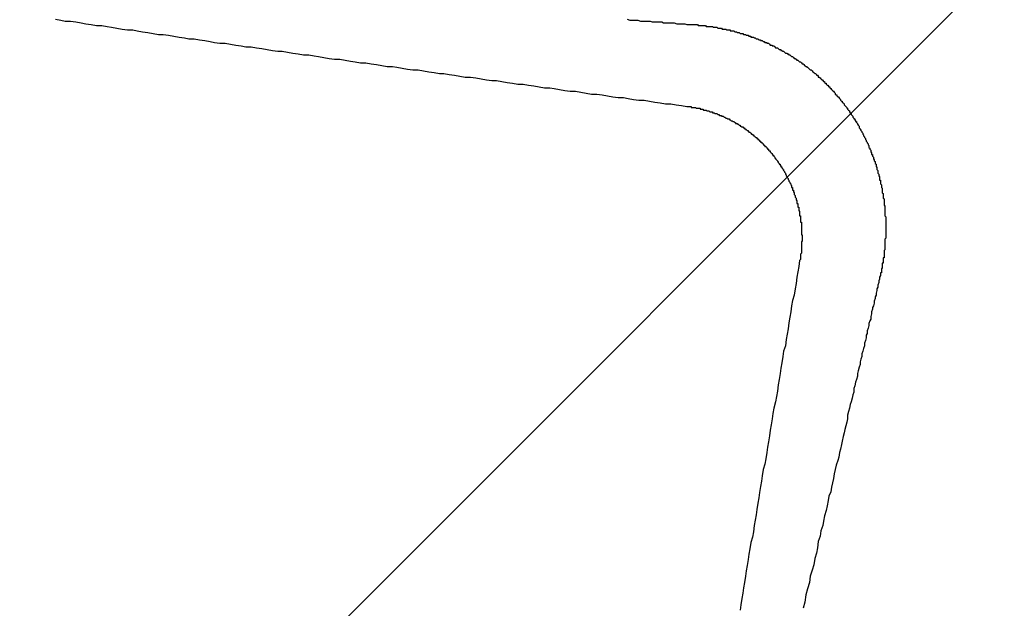
# Model space of a CAD drawing. Extents: x 3.5 to 71.5, y 2.7 to 44.5.
# Drawn here: x 23.4 to 23.5, y 19.9 to 19.9 of the extents above; entities that cross this region are included whole.
import ezdxf

# ---------------------------------------------------------------- set-up
doc = ezdxf.new("R2010")
doc.units = 0
doc.header["$LTSCALE"] = 4.3
doc.layers.get('0').update_dxf_attribs({"linetype": 'CONTINUOUS'})
doc.layers.add('HATCH__ANSI_', color=7, linetype='CONTINUOUS')
doc.layers.add('VISIBLE__ANSI_', color=7, linetype='CONTINUOUS')

# ---------------------------------------------------------------- blocks, each defined once
blk = doc.blocks.new('*X22')
at = {"color": 0}
blk.add_line((23.04605, 19.51052), (24.0303, 20.49477), dxfattribs=at)

msp = doc.modelspace()

# ---------------------------------------------------------------- linework, layer by layer
at = {"layer": 'VISIBLE__ANSI_'}
for points in [[(23.3786, 19.9431, 0), (23.3792, 19.943, 0), (23.3797, 19.9429, 0), (23.3803, 19.9429, 0), (23.3809, 19.9428, 0), (23.3815, 19.9427, 0), (23.382, 19.9426, 0), (23.3826, 19.9425, 0), (23.3832, 19.9424, 0), (23.3838, 19.9424, 0), (23.3844, 19.9423, 0), (23.3849, 19.9422, 0), (23.3855, 19.9421, 0), (23.3861, 19.942, 0), (23.3867, 19.9419, 0), (23.3873, 19.9419, 0), (23.3878, 19.9418, 0), (23.3884, 19.9417, 0), (23.389, 19.9416, 0), (23.3896, 19.9415, 0), (23.3902, 19.9414, 0), (23.3907, 19.9414, 0), (23.3913, 19.9413, 0), (23.3919, 19.9412, 0), (23.3925, 19.9411, 0), (23.3931, 19.941, 0), (23.3936, 19.9409, 0), (23.3942, 19.9409, 0), (23.3948, 19.9408, 0), (23.3954, 19.9407, 0), (23.396, 19.9406, 0), (23.3965, 19.9405, 0), (23.3971, 19.9404, 0), (23.3977, 19.9404, 0), (23.3983, 19.9403, 0), (23.3989, 19.9402, 0), (23.3995, 19.9401, 0), (23.4, 19.94, 0), (23.4006, 19.94, 0), (23.4012, 19.9399, 0), (23.4018, 19.9398, 0), (23.4024, 19.9397, 0), (23.403, 19.9396, 0), (23.4036, 19.9395, 0), (23.4041, 19.9395, 0), (23.4047, 19.9394, 0), (23.4053, 19.9393, 0), (23.4059, 19.9392, 0), (23.4065, 19.9391, 0), (23.4071, 19.9391, 0), (23.4077, 19.939, 0), (23.4082, 19.9389, 0), (23.4088, 19.9388, 0), (23.4094, 19.9387, 0), (23.41, 19.9386, 0), (23.4106, 19.9386, 0), (23.4112, 19.9385, 0), (23.4118, 19.9384, 0), (23.4123, 19.9383, 0), (23.4129, 19.9382, 0), (23.4135, 19.9382, 0), (23.4141, 19.9381, 0), (23.4147, 19.938, 0), (23.4153, 19.9379, 0), (23.4159, 19.9378, 0), (23.4165, 19.9378, 0), (23.417, 19.9377, 0), (23.4176, 19.9376, 0), (23.4182, 19.9375, 0), (23.4188, 19.9374, 0), (23.4194, 19.9374, 0), (23.42, 19.9373, 0), (23.4206, 19.9372, 0), (23.4212, 19.9371, 0), (23.4218, 19.937, 0), (23.4223, 19.937, 0), (23.4229, 19.9369, 0), (23.4235, 19.9368, 0), (23.4241, 19.9367, 0), (23.4247, 19.9366, 0), (23.4253, 19.9366, 0), (23.4259, 19.9365, 0), (23.4265, 19.9364, 0), (23.4271, 19.9363, 0), (23.4277, 19.9362, 0), (23.4282, 19.9362, 0), (23.4288, 19.9361, 0), (23.4294, 19.936, 0), (23.43, 19.9359, 0), (23.4306, 19.9358, 0), (23.4312, 19.9358, 0), (23.4318, 19.9357, 0), (23.4324, 19.9356, 0), (23.433, 19.9355, 0), (23.4336, 19.9354, 0), (23.4342, 19.9354, 0), (23.4347, 19.9353, 0), (23.4353, 19.9352, 0), (23.4359, 19.9351, 0), (23.4365, 19.935, 0), (23.4371, 19.935, 0), (23.4377, 19.9349, 0), (23.4383, 19.9348, 0), (23.4389, 19.9347, 0), (23.4395, 19.9347, 0), (23.4401, 19.9346, 0), (23.4407, 19.9345, 0), (23.4413, 19.9344, 0), (23.4419, 19.9343, 0), (23.4425, 19.9343, 0), (23.443, 19.9342, 0), (23.4436, 19.9341, 0), (23.4442, 19.934, 0), (23.4448, 19.934, 0), (23.4454, 19.9339, 0), (23.446, 19.9338, 0), (23.4466, 19.9337, 0), (23.4472, 19.9336, 0), (23.4478, 19.9336, 0), (23.4484, 19.9335, 0), (23.449, 19.9334, 0), (23.4496, 19.9333, 0)], [(23.4429, 19.9431, 0), (23.4432, 19.943, 0), (23.4435, 19.943, 0), (23.4438, 19.943, 0), (23.4441, 19.943, 0), (23.4444, 19.9429, 0), (23.4446, 19.9429, 0), (23.4449, 19.9429, 0), (23.4452, 19.9429, 0), (23.4455, 19.9429, 0), (23.4457, 19.9428, 0), (23.446, 19.9428, 0), (23.4462, 19.9428, 0), (23.4465, 19.9428, 0), (23.4468, 19.9428, 0), (23.447, 19.9427, 0), (23.4473, 19.9427, 0), (23.4475, 19.9427, 0), (23.4478, 19.9427, 0), (23.448, 19.9427, 0), (23.4482, 19.9427, 0), (23.4485, 19.9426, 0), (23.4487, 19.9426, 0), (23.4489, 19.9426, 0), (23.4492, 19.9426, 0), (23.4494, 19.9426, 0), (23.4496, 19.9425, 0), (23.4498, 19.9425, 0), (23.4501, 19.9425, 0), (23.4503, 19.9425, 0), (23.4505, 19.9425, 0), (23.4507, 19.9425, 0)], [(23.4507, 19.9425, 0), (23.4508, 19.9425, 0), (23.4509, 19.9424, 0), (23.451, 19.9424, 0), (23.451, 19.9424, 0), (23.4511, 19.9424, 0), (23.4512, 19.9424, 0), (23.4513, 19.9424, 0), (23.4514, 19.9424, 0), (23.4515, 19.9424, 0), (23.4516, 19.9424, 0), (23.4516, 19.9424, 0), (23.4517, 19.9424, 0), (23.4518, 19.9423, 0), (23.4519, 19.9423, 0), (23.452, 19.9423, 0), (23.4521, 19.9423, 0), (23.4522, 19.9423, 0), (23.4522, 19.9423, 0), (23.4523, 19.9423, 0), (23.4524, 19.9423, 0), (23.4525, 19.9423, 0), (23.4526, 19.9422, 0), (23.4527, 19.9422, 0), (23.4528, 19.9422, 0), (23.4528, 19.9422, 0), (23.4529, 19.9422, 0), (23.453, 19.9422, 0), (23.4531, 19.9421, 0), (23.4532, 19.9421, 0), (23.4533, 19.9421, 0), (23.4534, 19.9421, 0), (23.4534, 19.9421, 0), (23.4535, 19.9421, 0), (23.4536, 19.942, 0), (23.4537, 19.942, 0), (23.4538, 19.942, 0), (23.4539, 19.942, 0), (23.4539, 19.942, 0), (23.454, 19.942, 0), (23.4541, 19.9419, 0), (23.4542, 19.9419, 0), (23.4543, 19.9419, 0), (23.4544, 19.9419, 0), (23.4545, 19.9419, 0), (23.4545, 19.9418, 0), (23.4546, 19.9418, 0), (23.4547, 19.9418, 0), (23.4548, 19.9418, 0), (23.4549, 19.9418, 0), (23.455, 19.9417, 0), (23.455, 19.9417, 0), (23.4551, 19.9417, 0), (23.4552, 19.9417, 0), (23.4553, 19.9416, 0), (23.4554, 19.9416, 0), (23.4555, 19.9416, 0), (23.4555, 19.9416, 0), (23.4556, 19.9415, 0), (23.4557, 19.9415, 0), (23.4558, 19.9415, 0), (23.4559, 19.9415, 0), (23.456, 19.9414, 0), (23.456, 19.9414, 0), (23.4561, 19.9414, 0), (23.4562, 19.9414, 0), (23.4563, 19.9413, 0), (23.4564, 19.9413, 0), (23.4564, 19.9413, 0), (23.4565, 19.9413, 0), (23.4566, 19.9412, 0), (23.4567, 19.9412, 0), (23.4568, 19.9412, 0), (23.4568, 19.9411, 0), (23.4569, 19.9411, 0), (23.457, 19.9411, 0), (23.4571, 19.9411, 0), (23.4572, 19.941, 0), (23.4572, 19.941, 0), (23.4573, 19.941, 0), (23.4574, 19.9409, 0), (23.4575, 19.9409, 0), (23.4576, 19.9409, 0), (23.4576, 19.9409, 0), (23.4577, 19.9408, 0), (23.4578, 19.9408, 0), (23.4579, 19.9408, 0), (23.4579, 19.9407, 0), (23.458, 19.9407, 0), (23.4581, 19.9407, 0), (23.4582, 19.9406, 0), (23.4582, 19.9406, 0), (23.4583, 19.9406, 0), (23.4584, 19.9405, 0), (23.4585, 19.9405, 0), (23.4586, 19.9405, 0), (23.4586, 19.9404, 0), (23.4587, 19.9404, 0), (23.4588, 19.9404, 0), (23.4589, 19.9403, 0), (23.4589, 19.9403, 0), (23.459, 19.9402, 0), (23.4591, 19.9402, 0), (23.4592, 19.9402, 0), (23.4592, 19.9401, 0), (23.4593, 19.9401, 0), (23.4594, 19.9401, 0), (23.4595, 19.94, 0), (23.4595, 19.94, 0), (23.4596, 19.9399, 0), (23.4597, 19.9399, 0), (23.4598, 19.9399, 0), (23.4599, 19.9398, 0), (23.4599, 19.9398, 0), (23.46, 19.9397, 0), (23.4601, 19.9397, 0), (23.4602, 19.9397, 0), (23.4602, 19.9396, 0), (23.4603, 19.9396, 0), (23.4604, 19.9395, 0), (23.4605, 19.9395, 0), (23.4606, 19.9394, 0), (23.4606, 19.9394, 0), (23.4607, 19.9393, 0), (23.4608, 19.9393, 0), (23.4609, 19.9393, 0), (23.4609, 19.9392, 0), (23.461, 19.9392, 0), (23.4611, 19.9391, 0), (23.4612, 19.9391, 0), (23.4613, 19.939, 0), (23.4613, 19.939, 0), (23.4614, 19.9389, 0), (23.4615, 19.9389, 0), (23.4616, 19.9388, 0), (23.4616, 19.9388, 0), (23.4617, 19.9387, 0), (23.4618, 19.9387, 0), (23.4619, 19.9386, 0), (23.4619, 19.9386, 0), (23.462, 19.9385, 0), (23.4621, 19.9385, 0), (23.4622, 19.9384, 0), (23.4622, 19.9384, 0), (23.4623, 19.9383, 0), (23.4624, 19.9383, 0), (23.4625, 19.9382, 0), (23.4625, 19.9382, 0), (23.4626, 19.9381, 0), (23.4627, 19.9381, 0), (23.4628, 19.938, 0), (23.4628, 19.9379, 0), (23.4629, 19.9379, 0), (23.463, 19.9378, 0), (23.4631, 19.9378, 0), (23.4631, 19.9377, 0), (23.4632, 19.9377, 0), (23.4633, 19.9376, 0), (23.4634, 19.9375, 0), (23.4634, 19.9375, 0), (23.4635, 19.9374, 0), (23.4636, 19.9374, 0), (23.4637, 19.9373, 0), (23.4637, 19.9373, 0), (23.4638, 19.9372, 0), (23.4639, 19.9371, 0), (23.4639, 19.9371, 0), (23.464, 19.937, 0), (23.4641, 19.937, 0), (23.4642, 19.9369, 0), (23.4642, 19.9368, 0), (23.4643, 19.9368, 0), (23.4644, 19.9367, 0), (23.4644, 19.9366, 0), (23.4645, 19.9366, 0), (23.4646, 19.9365, 0), (23.4646, 19.9365, 0), (23.4647, 19.9364, 0), (23.4648, 19.9363, 0), (23.4649, 19.9363, 0), (23.4649, 19.9362, 0), (23.465, 19.9361, 0), (23.4651, 19.9361, 0), (23.4651, 19.936, 0), (23.4652, 19.9359, 0), (23.4653, 19.9359, 0), (23.4653, 19.9358, 0), (23.4654, 19.9357, 0), (23.4655, 19.9357, 0), (23.4655, 19.9356, 0), (23.4656, 19.9355, 0), (23.4657, 19.9355, 0), (23.4657, 19.9354, 0), (23.4658, 19.9353, 0), (23.4658, 19.9353, 0), (23.4659, 19.9352, 0), (23.466, 19.9351, 0), (23.466, 19.9351, 0), (23.4661, 19.935, 0), (23.4662, 19.9349, 0), (23.4662, 19.9349, 0), (23.4663, 19.9348, 0), (23.4663, 19.9347, 0), (23.4664, 19.9346, 0), (23.4665, 19.9346, 0), (23.4665, 19.9345, 0), (23.4666, 19.9344, 0), (23.4667, 19.9344, 0), (23.4667, 19.9343, 0), (23.4668, 19.9342, 0), (23.4668, 19.9342, 0), (23.4669, 19.9341, 0), (23.4669, 19.934, 0), (23.467, 19.9339, 0), (23.4671, 19.9339, 0), (23.4671, 19.9338, 0), (23.4672, 19.9337, 0), (23.4672, 19.9337, 0), (23.4673, 19.9336, 0), (23.4673, 19.9335, 0), (23.4674, 19.9334, 0), (23.4674, 19.9334, 0), (23.4675, 19.9333, 0), (23.4676, 19.9332, 0), (23.4676, 19.9331, 0), (23.4677, 19.9331, 0), (23.4677, 19.933, 0), (23.4678, 19.9329, 0), (23.4678, 19.9329, 0), (23.4679, 19.9328, 0), (23.4679, 19.9327, 0), (23.468, 19.9326, 0), (23.468, 19.9326, 0), (23.4681, 19.9325, 0), (23.4681, 19.9324, 0), (23.4682, 19.9323, 0), (23.4682, 19.9323, 0), (23.4683, 19.9322, 0), (23.4683, 19.9321, 0), (23.4684, 19.932, 0), (23.4684, 19.9319, 0), (23.4685, 19.9319, 0), (23.4685, 19.9318, 0), (23.4686, 19.9317, 0), (23.4686, 19.9316, 0), (23.4687, 19.9316, 0), (23.4687, 19.9315, 0), (23.4688, 19.9314, 0), (23.4688, 19.9313, 0), (23.4689, 19.9312, 0), (23.4689, 19.9312, 0), (23.469, 19.9311, 0), (23.469, 19.931, 0), (23.469, 19.9309, 0), (23.4691, 19.9308, 0), (23.4691, 19.9307, 0), (23.4692, 19.9307, 0), (23.4692, 19.9306, 0), (23.4693, 19.9305, 0), (23.4693, 19.9304, 0), (23.4694, 19.9303, 0), (23.4694, 19.9303, 0), (23.4694, 19.9302, 0), (23.4695, 19.9301, 0), (23.4695, 19.93, 0), (23.4696, 19.9299, 0), (23.4696, 19.9298, 0), (23.4697, 19.9297, 0), (23.4697, 19.9297, 0), (23.4697, 19.9296, 0), (23.4698, 19.9295, 0), (23.4698, 19.9294, 0), (23.4699, 19.9293, 0), (23.4699, 19.9292, 0), (23.4699, 19.9292, 0), (23.47, 19.9291, 0), (23.47, 19.929, 0), (23.4701, 19.9289, 0), (23.4701, 19.9288, 0), (23.4701, 19.9287, 0), (23.4702, 19.9286, 0), (23.4702, 19.9286, 0), (23.4702, 19.9285, 0), (23.4703, 19.9284, 0), (23.4703, 19.9283, 0), (23.4703, 19.9282, 0), (23.4704, 19.9281, 0), (23.4704, 19.928, 0), (23.4704, 19.9279, 0), (23.4705, 19.9279, 0), (23.4705, 19.9278, 0), (23.4705, 19.9277, 0), (23.4706, 19.9276, 0), (23.4706, 19.9275, 0), (23.4706, 19.9274, 0), (23.4707, 19.9273, 0), (23.4707, 19.9272, 0), (23.4707, 19.9272, 0), (23.4708, 19.9271, 0), (23.4708, 19.927, 0), (23.4708, 19.9269, 0), (23.4709, 19.9268, 0), (23.4709, 19.9267, 0), (23.4709, 19.9266, 0), (23.4709, 19.9265, 0), (23.471, 19.9265, 0), (23.471, 19.9264, 0), (23.471, 19.9263, 0), (23.471, 19.9262, 0), (23.4711, 19.9261, 0), (23.4711, 19.926, 0), (23.4711, 19.9259, 0), (23.4711, 19.9258, 0), (23.4712, 19.9257, 0), (23.4712, 19.9257, 0), (23.4712, 19.9256, 0), (23.4712, 19.9255, 0), (23.4713, 19.9254, 0), (23.4713, 19.9253, 0), (23.4713, 19.9252, 0), (23.4713, 19.9251, 0), (23.4713, 19.925, 0), (23.4714, 19.925, 0), (23.4714, 19.9249, 0), (23.4714, 19.9248, 0), (23.4714, 19.9247, 0), (23.4714, 19.9246, 0), (23.4715, 19.9245, 0), (23.4715, 19.9244, 0), (23.4715, 19.9243, 0), (23.4715, 19.9243, 0), (23.4715, 19.9242, 0), (23.4716, 19.9241, 0), (23.4716, 19.924, 0), (23.4716, 19.9239, 0), (23.4716, 19.9238, 0), (23.4716, 19.9237, 0), (23.4716, 19.9237, 0), (23.4716, 19.9236, 0), (23.4717, 19.9235, 0), (23.4717, 19.9234, 0), (23.4717, 19.9233, 0), (23.4717, 19.9232, 0), (23.4717, 19.9231, 0), (23.4717, 19.9231, 0), (23.4717, 19.923, 0), (23.4718, 19.9229, 0), (23.4718, 19.9228, 0), (23.4718, 19.9227, 0), (23.4718, 19.9226, 0), (23.4718, 19.9226, 0), (23.4718, 19.9225, 0), (23.4718, 19.9224, 0), (23.4718, 19.9223, 0), (23.4718, 19.9222, 0), (23.4719, 19.9221, 0), (23.4719, 19.9221, 0), (23.4719, 19.922, 0), (23.4719, 19.9219, 0), (23.4719, 19.9218, 0), (23.4719, 19.9217, 0), (23.4719, 19.9216, 0), (23.4719, 19.9216, 0), (23.4719, 19.9215, 0), (23.4719, 19.9214, 0), (23.4719, 19.9213, 0), (23.4719, 19.9212, 0), (23.4719, 19.9211, 0), (23.4719, 19.9211, 0), (23.4719, 19.921, 0), (23.472, 19.9209, 0), (23.472, 19.9208, 0), (23.472, 19.9207, 0), (23.472, 19.9206, 0), (23.472, 19.9206, 0), (23.472, 19.9205, 0), (23.472, 19.9204, 0), (23.472, 19.9203, 0), (23.472, 19.9202, 0), (23.472, 19.9201, 0), (23.472, 19.92, 0), (23.472, 19.92, 0), (23.472, 19.9199, 0), (23.472, 19.9198, 0), (23.472, 19.9197, 0), (23.472, 19.9196, 0), (23.472, 19.9195, 0), (23.472, 19.9194, 0), (23.472, 19.9194, 0), (23.472, 19.9193, 0), (23.472, 19.9192, 0), (23.472, 19.9191, 0), (23.472, 19.919, 0), (23.472, 19.9189, 0), (23.472, 19.9188, 0), (23.472, 19.9188, 0), (23.472, 19.9187, 0), (23.472, 19.9186, 0), (23.472, 19.9185, 0), (23.4719, 19.9184, 0), (23.4719, 19.9183, 0), (23.4719, 19.9182, 0), (23.4719, 19.9182, 0), (23.4719, 19.9181, 0), (23.4719, 19.918, 0), (23.4719, 19.9179, 0), (23.4719, 19.9178, 0), (23.4719, 19.9177, 0), (23.4719, 19.9176, 0), (23.4719, 19.9175, 0), (23.4719, 19.9175, 0), (23.4719, 19.9174, 0), (23.4719, 19.9173, 0), (23.4719, 19.9172, 0), (23.4718, 19.9171, 0), (23.4718, 19.917, 0), (23.4718, 19.9169, 0), (23.4718, 19.9169, 0), (23.4718, 19.9168, 0), (23.4718, 19.9167, 0), (23.4718, 19.9166, 0), (23.4718, 19.9165, 0), (23.4718, 19.9164, 0), (23.4718, 19.9163, 0), (23.4717, 19.9163, 0), (23.4717, 19.9162, 0), (23.4717, 19.9161, 0), (23.4717, 19.916, 0), (23.4717, 19.9159, 0), (23.4717, 19.9158, 0), (23.4717, 19.9157, 0), (23.4716, 19.9157, 0), (23.4716, 19.9156, 0), (23.4716, 19.9155, 0), (23.4716, 19.9154, 0), (23.4716, 19.9153, 0), (23.4716, 19.9152, 0), (23.4716, 19.9151, 0), (23.4715, 19.9151, 0), (23.4715, 19.915, 0), (23.4715, 19.9149, 0), (23.4715, 19.9148, 0), (23.4715, 19.9147, 0), (23.4715, 19.9146, 0), (23.4714, 19.9146, 0), (23.4714, 19.9145, 0), (23.4714, 19.9144, 0), (23.4714, 19.9143, 0)], [(23.4496, 19.9333, 0), (23.4496, 19.9333, 0), (23.4497, 19.9333, 0), (23.4498, 19.9333, 0), (23.4498, 19.9333, 0), (23.4499, 19.9333, 0), (23.4499, 19.9333, 0), (23.45, 19.9333, 0), (23.4501, 19.9333, 0), (23.4501, 19.9332, 0), (23.4502, 19.9332, 0), (23.4502, 19.9332, 0), (23.4503, 19.9332, 0), (23.4504, 19.9332, 0), (23.4504, 19.9332, 0), (23.4505, 19.9332, 0), (23.4505, 19.9332, 0), (23.4506, 19.9332, 0), (23.4507, 19.9331, 0), (23.4507, 19.9331, 0), (23.4508, 19.9331, 0), (23.4508, 19.9331, 0), (23.4509, 19.9331, 0), (23.451, 19.9331, 0), (23.451, 19.9331, 0), (23.4511, 19.9331, 0), (23.4511, 19.933, 0), (23.4512, 19.933, 0), (23.4513, 19.933, 0), (23.4513, 19.933, 0), (23.4514, 19.933, 0), (23.4514, 19.933, 0), (23.4515, 19.9329, 0), (23.4516, 19.9329, 0), (23.4516, 19.9329, 0), (23.4517, 19.9329, 0), (23.4517, 19.9329, 0), (23.4518, 19.9329, 0), (23.4519, 19.9328, 0), (23.4519, 19.9328, 0), (23.452, 19.9328, 0), (23.452, 19.9328, 0), (23.4521, 19.9328, 0), (23.4522, 19.9327, 0), (23.4522, 19.9327, 0), (23.4523, 19.9327, 0), (23.4523, 19.9327, 0), (23.4524, 19.9327, 0), (23.4525, 19.9327, 0), (23.4525, 19.9326, 0), (23.4526, 19.9326, 0), (23.4526, 19.9326, 0), (23.4527, 19.9326, 0), (23.4528, 19.9325, 0), (23.4528, 19.9325, 0), (23.4529, 19.9325, 0), (23.4529, 19.9325, 0), (23.453, 19.9325, 0), (23.4531, 19.9324, 0), (23.4531, 19.9324, 0), (23.4532, 19.9324, 0), (23.4532, 19.9324, 0), (23.4533, 19.9323, 0), (23.4534, 19.9323, 0), (23.4534, 19.9323, 0), (23.4535, 19.9323, 0), (23.4535, 19.9322, 0), (23.4536, 19.9322, 0), (23.4537, 19.9322, 0), (23.4537, 19.9322, 0), (23.4538, 19.9321, 0), (23.4538, 19.9321, 0), (23.4539, 19.9321, 0), (23.4539, 19.9321, 0), (23.454, 19.932, 0), (23.4541, 19.932, 0), (23.4541, 19.932, 0), (23.4542, 19.9319, 0), (23.4542, 19.9319, 0), (23.4543, 19.9319, 0), (23.4544, 19.9319, 0), (23.4544, 19.9318, 0), (23.4545, 19.9318, 0), (23.4545, 19.9318, 0), (23.4546, 19.9317, 0), (23.4546, 19.9317, 0), (23.4547, 19.9317, 0), (23.4547, 19.9317, 0), (23.4548, 19.9316, 0), (23.4549, 19.9316, 0), (23.4549, 19.9316, 0), (23.455, 19.9315, 0), (23.455, 19.9315, 0), (23.4551, 19.9315, 0), (23.4551, 19.9314, 0), (23.4552, 19.9314, 0), (23.4553, 19.9314, 0), (23.4553, 19.9313, 0), (23.4554, 19.9313, 0), (23.4554, 19.9313, 0), (23.4555, 19.9312, 0), (23.4555, 19.9312, 0), (23.4556, 19.9312, 0), (23.4556, 19.9311, 0), (23.4557, 19.9311, 0), (23.4557, 19.9311, 0), (23.4558, 19.931, 0), (23.4558, 19.931, 0), (23.4559, 19.931, 0), (23.456, 19.9309, 0), (23.456, 19.9309, 0), (23.4561, 19.9309, 0), (23.4561, 19.9308, 0), (23.4562, 19.9308, 0), (23.4562, 19.9307, 0), (23.4563, 19.9307, 0), (23.4563, 19.9307, 0), (23.4564, 19.9306, 0), (23.4564, 19.9306, 0), (23.4565, 19.9306, 0), (23.4565, 19.9305, 0), (23.4566, 19.9305, 0), (23.4566, 19.9304, 0), (23.4567, 19.9304, 0), (23.4567, 19.9304, 0), (23.4568, 19.9303, 0), (23.4568, 19.9303, 0), (23.4569, 19.9302, 0), (23.4569, 19.9302, 0), (23.457, 19.9302, 0), (23.457, 19.9301, 0), (23.4571, 19.9301, 0), (23.4571, 19.93, 0), (23.4572, 19.93, 0), (23.4572, 19.93, 0), (23.4573, 19.9299, 0), (23.4573, 19.9299, 0), (23.4574, 19.9298, 0), (23.4574, 19.9298, 0), (23.4575, 19.9298, 0), (23.4575, 19.9297, 0), (23.4576, 19.9297, 0), (23.4576, 19.9296, 0), (23.4577, 19.9296, 0), (23.4577, 19.9295, 0), (23.4578, 19.9295, 0), (23.4578, 19.9295, 0), (23.4578, 19.9294, 0), (23.4579, 19.9294, 0), (23.4579, 19.9293, 0), (23.458, 19.9293, 0), (23.458, 19.9292, 0), (23.4581, 19.9292, 0), (23.4581, 19.9292, 0), (23.4582, 19.9291, 0), (23.4582, 19.9291, 0), (23.4582, 19.929, 0), (23.4583, 19.929, 0), (23.4583, 19.9289, 0), (23.4584, 19.9289, 0), (23.4584, 19.9288, 0), (23.4585, 19.9288, 0), (23.4585, 19.9288, 0), (23.4586, 19.9287, 0), (23.4586, 19.9287, 0), (23.4586, 19.9286, 0), (23.4587, 19.9286, 0), (23.4587, 19.9285, 0), (23.4588, 19.9285, 0), (23.4588, 19.9284, 0), (23.4588, 19.9284, 0), (23.4589, 19.9283, 0), (23.4589, 19.9283, 0), (23.459, 19.9283, 0), (23.459, 19.9282, 0), (23.459, 19.9282, 0), (23.4591, 19.9281, 0), (23.4591, 19.9281, 0), (23.4592, 19.928, 0), (23.4592, 19.928, 0), (23.4592, 19.9279, 0), (23.4593, 19.9279, 0), (23.4593, 19.9278, 0), (23.4594, 19.9278, 0), (23.4594, 19.9277, 0), (23.4594, 19.9277, 0), (23.4595, 19.9276, 0), (23.4595, 19.9276, 0), (23.4595, 19.9275, 0), (23.4596, 19.9275, 0), (23.4596, 19.9274, 0), (23.4596, 19.9274, 0), (23.4597, 19.9273, 0), (23.4597, 19.9273, 0), (23.4598, 19.9272, 0), (23.4598, 19.9272, 0), (23.4598, 19.9271, 0), (23.4599, 19.9271, 0), (23.4599, 19.927, 0), (23.4599, 19.927, 0), (23.46, 19.9269, 0), (23.46, 19.9269, 0), (23.46, 19.9268, 0), (23.4601, 19.9268, 0), (23.4601, 19.9267, 0), (23.4601, 19.9267, 0), (23.4602, 19.9266, 0), (23.4602, 19.9266, 0), (23.4602, 19.9265, 0), (23.4603, 19.9265, 0), (23.4603, 19.9264, 0), (23.4603, 19.9264, 0), (23.4604, 19.9263, 0), (23.4604, 19.9263, 0), (23.4604, 19.9262, 0), (23.4605, 19.9262, 0), (23.4605, 19.9261, 0), (23.4605, 19.9261, 0), (23.4606, 19.926, 0), (23.4606, 19.9259, 0), (23.4606, 19.9259, 0), (23.4607, 19.9258, 0), (23.4607, 19.9258, 0), (23.4607, 19.9257, 0), (23.4607, 19.9257, 0), (23.4608, 19.9256, 0), (23.4608, 19.9256, 0), (23.4608, 19.9255, 0), (23.4609, 19.9254, 0), (23.4609, 19.9254, 0), (23.4609, 19.9253, 0), (23.4609, 19.9253, 0), (23.461, 19.9252, 0), (23.461, 19.9252, 0), (23.461, 19.9251, 0), (23.4611, 19.925, 0), (23.4611, 19.925, 0), (23.4611, 19.9249, 0), (23.4611, 19.9249, 0), (23.4612, 19.9248, 0), (23.4612, 19.9248, 0), (23.4612, 19.9247, 0), (23.4613, 19.9246, 0), (23.4613, 19.9246, 0), (23.4613, 19.9245, 0), (23.4613, 19.9245, 0), (23.4614, 19.9244, 0), (23.4614, 19.9244, 0), (23.4614, 19.9243, 0), (23.4614, 19.9242, 0), (23.4615, 19.9242, 0), (23.4615, 19.9241, 0), (23.4615, 19.9241, 0), (23.4615, 19.924, 0), (23.4615, 19.9239, 0), (23.4616, 19.9239, 0), (23.4616, 19.9238, 0), (23.4616, 19.9238, 0), (23.4616, 19.9237, 0), (23.4617, 19.9236, 0), (23.4617, 19.9236, 0), (23.4617, 19.9235, 0), (23.4617, 19.9235, 0), (23.4617, 19.9234, 0), (23.4618, 19.9233, 0), (23.4618, 19.9233, 0), (23.4618, 19.9232, 0), (23.4618, 19.9232, 0), (23.4618, 19.9231, 0), (23.4619, 19.923, 0), (23.4619, 19.923, 0), (23.4619, 19.9229, 0), (23.4619, 19.9228, 0), (23.4619, 19.9228, 0), (23.462, 19.9227, 0), (23.462, 19.9227, 0), (23.462, 19.9226, 0), (23.462, 19.9225, 0), (23.462, 19.9225, 0), (23.462, 19.9224, 0), (23.4621, 19.9224, 0), (23.4621, 19.9223, 0), (23.4621, 19.9222, 0), (23.4621, 19.9222, 0), (23.4621, 19.9221, 0), (23.4621, 19.922, 0), (23.4622, 19.922, 0), (23.4622, 19.9219, 0), (23.4622, 19.9219, 0), (23.4622, 19.9218, 0), (23.4622, 19.9217, 0), (23.4622, 19.9217, 0), (23.4622, 19.9216, 0), (23.4623, 19.9215, 0), (23.4623, 19.9215, 0), (23.4623, 19.9214, 0), (23.4623, 19.9214, 0), (23.4623, 19.9213, 0), (23.4623, 19.9212, 0), (23.4623, 19.9212, 0), (23.4623, 19.9211, 0), (23.4623, 19.921, 0), (23.4624, 19.921, 0), (23.4624, 19.9209, 0), (23.4624, 19.9208, 0), (23.4624, 19.9208, 0), (23.4624, 19.9207, 0), (23.4624, 19.9207, 0), (23.4624, 19.9206, 0), (23.4624, 19.9205, 0), (23.4624, 19.9205, 0), (23.4624, 19.9204, 0), (23.4624, 19.9203, 0), (23.4625, 19.9203, 0), (23.4625, 19.9202, 0), (23.4625, 19.9202, 0), (23.4625, 19.9201, 0), (23.4625, 19.92, 0), (23.4625, 19.92, 0), (23.4625, 19.9199, 0), (23.4625, 19.9198, 0), (23.4625, 19.9198, 0), (23.4625, 19.9197, 0), (23.4625, 19.9196, 0), (23.4625, 19.9196, 0), (23.4625, 19.9195, 0), (23.4625, 19.9195, 0), (23.4625, 19.9194, 0), (23.4625, 19.9193, 0), (23.4625, 19.9193, 0), (23.4625, 19.9192, 0), (23.4625, 19.9191, 0), (23.4625, 19.9191, 0), (23.4625, 19.919, 0), (23.4625, 19.919, 0), (23.4625, 19.9189, 0), (23.4626, 19.9188, 0), (23.4626, 19.9188, 0), (23.4626, 19.9187, 0), (23.4626, 19.9186, 0), (23.4626, 19.9186, 0), (23.4626, 19.9185, 0), (23.4626, 19.9185, 0), (23.4626, 19.9184, 0), (23.4626, 19.9183, 0), (23.4626, 19.9183, 0), (23.4626, 19.9182, 0), (23.4625, 19.9181, 0), (23.4625, 19.9181, 0), (23.4625, 19.918, 0), (23.4625, 19.918, 0), (23.4625, 19.9179, 0), (23.4625, 19.9178, 0), (23.4625, 19.9178, 0), (23.4625, 19.9177, 0), (23.4625, 19.9177, 0), (23.4625, 19.9176, 0), (23.4625, 19.9175, 0), (23.4625, 19.9175, 0), (23.4625, 19.9174, 0), (23.4625, 19.9173, 0), (23.4625, 19.9173, 0), (23.4625, 19.9172, 0), (23.4625, 19.9172, 0), (23.4625, 19.9171, 0), (23.4625, 19.917, 0), (23.4625, 19.917, 0), (23.4625, 19.9169, 0), (23.4625, 19.9169, 0), (23.4625, 19.9168, 0), (23.4624, 19.9167, 0), (23.4624, 19.9167, 0), (23.4624, 19.9166, 0), (23.4624, 19.9166, 0), (23.4624, 19.9165, 0), (23.4624, 19.9164, 0), (23.4624, 19.9164, 0), (23.4624, 19.9163, 0), (23.4624, 19.9163, 0), (23.4624, 19.9162, 0), (23.4624, 19.9161, 0), (23.4624, 19.9161, 0), (23.4623, 19.916, 0), (23.4623, 19.916, 0)], [(23.4623, 19.916, 0), (23.4622, 19.9153, 0), (23.4621, 19.9147, 0), (23.462, 19.9141, 0), (23.4619, 19.9134, 0), (23.4618, 19.9128, 0), (23.4617, 19.9121, 0), (23.4615, 19.9115, 0), (23.4614, 19.9109, 0), (23.4613, 19.9102, 0), (23.4612, 19.9096, 0), (23.4611, 19.909, 0), (23.461, 19.9083, 0), (23.4609, 19.9077, 0), (23.4608, 19.9071, 0), (23.4607, 19.9064, 0), (23.4605, 19.9058, 0), (23.4604, 19.9052, 0), (23.4603, 19.9045, 0), (23.4602, 19.9039, 0), (23.4601, 19.9033, 0), (23.46, 19.9026, 0), (23.4599, 19.902, 0), (23.4598, 19.9013, 0), (23.4597, 19.9007, 0), (23.4596, 19.9001, 0), (23.4594, 19.8994, 0), (23.4593, 19.8988, 0), (23.4592, 19.8982, 0), (23.4591, 19.8975, 0), (23.459, 19.8969, 0), (23.4589, 19.8963, 0), (23.4588, 19.8956, 0), (23.4587, 19.895, 0), (23.4586, 19.8944, 0), (23.4585, 19.8937, 0), (23.4584, 19.8931, 0), (23.4582, 19.8925, 0), (23.4581, 19.8918, 0), (23.458, 19.8912, 0), (23.4579, 19.8906, 0), (23.4578, 19.8899, 0), (23.4577, 19.8893, 0), (23.4576, 19.8887, 0), (23.4575, 19.888, 0), (23.4574, 19.8874, 0), (23.4573, 19.8868, 0), (23.4572, 19.8862, 0), (23.4571, 19.8855, 0), (23.457, 19.8849, 0), (23.4568, 19.8843, 0), (23.4567, 19.8836, 0), (23.4566, 19.883, 0), (23.4565, 19.8824, 0), (23.4564, 19.8817, 0), (23.4563, 19.8811, 0), (23.4562, 19.8805, 0), (23.4561, 19.8798, 0), (23.456, 19.8792, 0), (23.4559, 19.8786, 0), (23.4558, 19.878, 0), (23.4557, 19.8773, 0), (23.4556, 19.8767, 0)], [(23.4714, 19.9143, 0), (23.4713, 19.9141, 0), (23.4713, 19.9139, 0), (23.4712, 19.9137, 0), (23.4712, 19.9135, 0), (23.4711, 19.9132, 0), (23.4711, 19.913, 0), (23.471, 19.9128, 0), (23.471, 19.9126, 0), (23.4709, 19.9123, 0), (23.4709, 19.9121, 0), (23.4708, 19.9119, 0), (23.4708, 19.9117, 0), (23.4707, 19.9114, 0), (23.4707, 19.9112, 0), (23.4706, 19.9109, 0), (23.4705, 19.9107, 0), (23.4705, 19.9105, 0), (23.4704, 19.9102, 0), (23.4704, 19.91, 0), (23.4703, 19.9097, 0), (23.4703, 19.9094, 0), (23.4702, 19.9092, 0), (23.4701, 19.9089, 0), (23.4701, 19.9087, 0), (23.47, 19.9084, 0), (23.4699, 19.9081, 0), (23.4699, 19.9078, 0), (23.4698, 19.9076, 0), (23.4698, 19.9073, 0), (23.4697, 19.907, 0), (23.4696, 19.9067, 0), (23.4696, 19.9064, 0), (23.4695, 19.9061, 0), (23.4694, 19.9058, 0), (23.4693, 19.9055, 0), (23.4693, 19.9052, 0), (23.4692, 19.9049, 0), (23.4691, 19.9046, 0), (23.4691, 19.9043, 0), (23.469, 19.904, 0), (23.4689, 19.9036, 0), (23.4688, 19.9033, 0), (23.4688, 19.903, 0), (23.4687, 19.9026, 0), (23.4686, 19.9023, 0), (23.4685, 19.9019, 0), (23.4684, 19.9016, 0), (23.4684, 19.9012, 0), (23.4683, 19.9009, 0), (23.4682, 19.9005, 0), (23.4681, 19.9001, 0), (23.468, 19.8998, 0), (23.4679, 19.8994, 0), (23.4678, 19.899, 0), (23.4677, 19.8986, 0), (23.4677, 19.8982, 0), (23.4676, 19.8978, 0), (23.4675, 19.8974, 0), (23.4674, 19.897, 0), (23.4673, 19.8966, 0), (23.4672, 19.8962, 0), (23.4671, 19.8957, 0), (23.467, 19.8953, 0), (23.4669, 19.8948, 0), (23.4668, 19.8944, 0), (23.4667, 19.8939, 0), (23.4666, 19.8935, 0), (23.4664, 19.893, 0), (23.4663, 19.8925, 0), (23.4662, 19.892, 0), (23.4661, 19.8915, 0), (23.466, 19.891, 0), (23.4659, 19.8905, 0), (23.4658, 19.89, 0), (23.4656, 19.8895, 0), (23.4655, 19.889, 0), (23.4654, 19.8884, 0), (23.4653, 19.8879, 0), (23.4651, 19.8873, 0), (23.465, 19.8867, 0), (23.4649, 19.8862, 0), (23.4647, 19.8856, 0), (23.4646, 19.885, 0), (23.4644, 19.8844, 0), (23.4643, 19.8837, 0), (23.4642, 19.8831, 0), (23.464, 19.8825, 0), (23.4639, 19.8818, 0), (23.4637, 19.8812, 0), (23.4635, 19.8805, 0), (23.4634, 19.8798, 0), (23.4632, 19.8791, 0), (23.463, 19.8784, 0), (23.4629, 19.8776, 0), (23.4627, 19.8769, 0)]]:
    msp.add_polyline3d(points, dxfattribs=at)
for radius in [0.21875, 0.1995]:
    msp.add_circle((23.48846, 19.94852), radius, dxfattribs=at)
msp.add_arc((23.48846, 19.94852), 0.19268, 178.5651, 344.019, dxfattribs=at)

# ---------------------------------------------------------------- block references
at = {"layer": 'HATCH__ANSI_', "color": 5, "linetype": 'CONTINUOUS'}
msp.add_blockref('*X22', (0, 0), dxfattribs=at)

doc.saveas('drawing.dxf')
